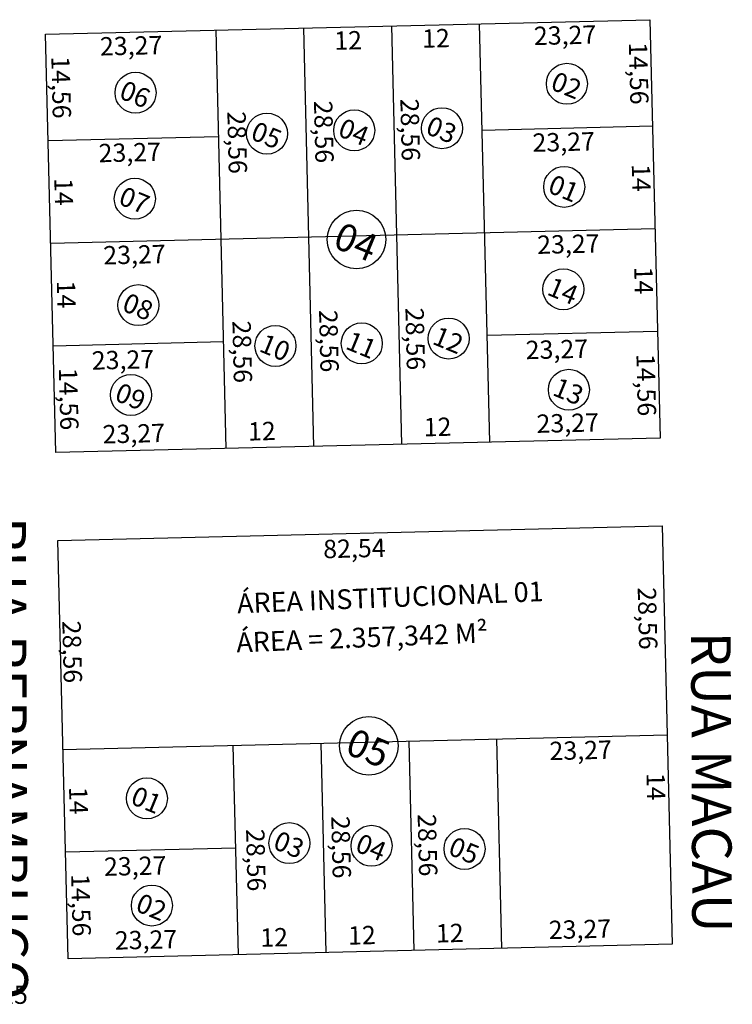
# Model space of a CAD drawing. Units: metres. Extents: x 21156 to 25378, y 5460 to 8632.
# Drawn here: x 21767 to 21864, y 6996 to 7130 of the extents above; entities that cross this region are included whole.
import ezdxf

# ---------------------------------------------------------------- set-up
doc = ezdxf.new("R2010")
doc.units = ezdxf.units.M
doc.styles.get("Standard").update_dxf_attribs({"font": 'arial.ttf'})
doc.styles.add('Times', font='times.ttf')
doc.dimstyles.new('ISO-25', dxfattribs={"dimtxt": 2.5, "dimasz": 2.5, "dimexe": 1.25, "dimexo": 0.625, "dimtad": 1, "dimtxsty": 'Standard', "dimcen": 2.5, "dimadec": 0, "dimazin": 0, "dimtfac": 1, "dimtmove": 0, "dimatfit": 3, "dimfxl": 1, "dimarcsym": 0})

# ---------------------------------------------------------------- blocks, each defined once
blk = doc.blocks.new('*D175')
at = {"layer": 'Defpoints', "color": 0, "transparency": 16777216}
for p in [(21770.68, 7128.01), (21793.94, 7128.58), (21793.99, 7126.42)]:
    blk.add_point(p, dxfattribs=at)
at = {"color": 0, "transparency": 16777216, "insert": (21782.36, 7126.14), "char_height": 2.5, "attachment_point": 5, "rotation": 1.3866}
blk.add_mtext('23,27', dxfattribs=at)
blk = doc.blocks.new('DOT')
at = {"color": 0, "linetype": 'ByBlock'}
blk.add_line((-0.5, 0), (-1, 0), dxfattribs=at)
at = {"color": 0, "linetype": 'ByBlock', "const_width": 0.5}
blk.add_lwpolyline([(-0.25, 0, 1), (0.25, 0, 1)], format="xyb", close=True, dxfattribs=at)
blk = doc.blocks.new('*D176')
at = {"layer": 'Defpoints', "color": 0, "transparency": 16777216}
for p in [(21805.94, 7128.87), (21817.93, 7129.16), (21817.99, 7127)]:
    blk.add_point(p, dxfattribs=at)
at = {"color": 0, "transparency": 16777216, "insert": (21811.99, 7126.86), "char_height": 2.5, "attachment_point": 5, "rotation": 1.3866}
blk.add_mtext('12', dxfattribs=at)
blk = doc.blocks.new('*D177')
at = {"layer": 'Defpoints', "color": 0, "transparency": 16777216}
for p in [(21817.93, 7129.16), (21829.93, 7129.45), (21829.98, 7127.29)]:
    blk.add_point(p, dxfattribs=at)
at = {"color": 0, "transparency": 16777216, "insert": (21823.98, 7127.15), "char_height": 2.5, "attachment_point": 5, "rotation": 1.3866}
blk.add_mtext('12', dxfattribs=at)
blk = doc.blocks.new('*D178')
at = {"layer": 'Defpoints', "color": 0, "transparency": 16777216}
for p in [(21829.93, 7129.45), (21853.19, 7130.01), (21853.24, 7127.85)]:
    blk.add_point(p, dxfattribs=at)
at = {"color": 0, "transparency": 16777216, "insert": (21841.61, 7127.57), "char_height": 2.5, "attachment_point": 5, "rotation": 1.3866}
blk.add_mtext('23,27', dxfattribs=at)
blk = doc.blocks.new('*D179')
at = {"layer": 'Defpoints', "color": 0, "transparency": 16777216}
for p in [(21770.49, 7113.44), (21793.75, 7114.01), (21793.8, 7111.85)]:
    blk.add_point(p, dxfattribs=at)
at = {"color": 0, "transparency": 16777216, "insert": (21782.17, 7111.57), "char_height": 2.5, "attachment_point": 5, "rotation": 1.3866}
blk.add_mtext('23,27', dxfattribs=at)
blk = doc.blocks.new('*D180')
at = {"layer": 'Defpoints', "color": 0, "transparency": 16777216}
for p in [(21853, 7115.44), (21829.74, 7114.88), (21853.05, 7113.29)]:
    blk.add_point(p, dxfattribs=at)
at = {"color": 0, "transparency": 16777216, "insert": (21841.42, 7113), "char_height": 2.5, "attachment_point": 5, "rotation": 1.3866}
blk.add_mtext('23,27', dxfattribs=at)
blk = doc.blocks.new('*D181')
at = {"layer": 'Defpoints', "color": 0, "transparency": 16777216}
for p in [(21771.13, 7099.5), (21794.39, 7100.06), (21794.44, 7097.91)]:
    blk.add_point(p, dxfattribs=at)
at = {"color": 0, "transparency": 16777216, "insert": (21782.81, 7097.62), "char_height": 2.5, "attachment_point": 5, "rotation": 1.3866}
blk.add_mtext('23,27', dxfattribs=at)
blk = doc.blocks.new('*D182')
at = {"layer": 'Defpoints', "color": 0, "transparency": 16777216}
for p in [(21830.38, 7100.93), (21853.64, 7101.49), (21853.69, 7099.34)]:
    blk.add_point(p, dxfattribs=at)
at = {"color": 0, "transparency": 16777216, "insert": (21842.06, 7099.06), "char_height": 2.5, "attachment_point": 5, "rotation": 1.3866}
blk.add_mtext('23,27', dxfattribs=at)
blk = doc.blocks.new('*D183')
at = {"layer": 'Defpoints', "color": 0, "transparency": 16777216}
for p in [(21769.55, 7085.13), (21792.82, 7085.7), (21792.87, 7083.54)]:
    blk.add_point(p, dxfattribs=at)
at = {"color": 0, "transparency": 16777216, "insert": (21781.24, 7083.26), "char_height": 2.5, "attachment_point": 5, "rotation": 1.3866}
blk.add_mtext('23,27', dxfattribs=at)
blk = doc.blocks.new('*D184')
at = {"layer": 'Defpoints', "color": 0, "transparency": 16777216}
for p in [(21828.81, 7086.57), (21852.07, 7087.13), (21852.12, 7084.98)]:
    blk.add_point(p, dxfattribs=at)
at = {"color": 0, "transparency": 16777216, "insert": (21840.49, 7084.69), "char_height": 2.5, "attachment_point": 5, "rotation": 1.3866}
blk.add_mtext('23,27', dxfattribs=at)
blk = doc.blocks.new('*D185')
at = {"layer": 'Defpoints', "color": 0, "transparency": 16777216}
for p in [(21794.3, 7075.63), (21771.03, 7075.07), (21794.35, 7073.47)]:
    blk.add_point(p, dxfattribs=at)
at = {"color": 0, "transparency": 16777216, "insert": (21782.72, 7073.19), "char_height": 2.5, "attachment_point": 5, "rotation": 1.3866}
blk.add_mtext('23,27', dxfattribs=at)
blk = doc.blocks.new('*D186')
at = {"layer": 'Defpoints', "color": 0, "transparency": 16777216}
for p in [(21830.29, 7076.5), (21853.55, 7077.06), (21853.6, 7074.91)]:
    blk.add_point(p, dxfattribs=at)
at = {"color": 0, "transparency": 16777216, "insert": (21841.97, 7074.63), "char_height": 2.5, "attachment_point": 5, "rotation": 1.3866}
blk.add_mtext('23,27', dxfattribs=at)
blk = doc.blocks.new('*D187')
at = {"layer": 'Defpoints', "color": 0, "transparency": 16777216}
for p in [(21853.19, 7130.01), (21851.51, 7115.41), (21853.54, 7115.45)]:
    blk.add_point(p, dxfattribs=at)
at = {"color": 0, "transparency": 16777216, "insert": (21851.34, 7122.68), "char_height": 2.5, "attachment_point": 5, "rotation": 271.3866}
blk.add_mtext('14,56', dxfattribs=at)
blk = doc.blocks.new('*D188')
at = {"layer": 'Defpoints', "color": 0, "transparency": 16777216}
for p in [(21853.54, 7115.45), (21851.85, 7101.41), (21853.88, 7101.46)]:
    blk.add_point(p, dxfattribs=at)
at = {"color": 0, "transparency": 16777216, "insert": (21851.68, 7108.41), "char_height": 2.5, "attachment_point": 5, "rotation": 271.3866}
blk.add_mtext('14', dxfattribs=at)
blk = doc.blocks.new('*D189')
at = {"layer": 'Defpoints', "color": 0, "transparency": 16777216}
for p in [(21853.88, 7101.46), (21852.19, 7087.41), (21854.22, 7087.46)]:
    blk.add_point(p, dxfattribs=at)
at = {"color": 0, "transparency": 16777216, "insert": (21852.02, 7094.41), "char_height": 2.5, "attachment_point": 5, "rotation": 271.3866}
blk.add_mtext('14', dxfattribs=at)
blk = doc.blocks.new('*D190')
at = {"layer": 'Defpoints', "color": 0, "transparency": 16777216}
for p in [(21854.22, 7087.46), (21852.54, 7072.86), (21854.57, 7072.91)]:
    blk.add_point(p, dxfattribs=at)
at = {"color": 0, "transparency": 16777216, "insert": (21852.37, 7080.14), "char_height": 2.5, "attachment_point": 5, "rotation": 271.3866}
blk.add_mtext('14,56', dxfattribs=at)
blk = doc.blocks.new('*D191')
at = {"layer": 'Defpoints', "color": 0, "transparency": 16777216}
for p in [(21774.34, 7128.1), (21772.66, 7113.5), (21774.69, 7113.55)]:
    blk.add_point(p, dxfattribs=at)
at = {"color": 0, "transparency": 16777216, "insert": (21772.48, 7120.77), "char_height": 2.5, "attachment_point": 5, "rotation": 271.3866}
blk.add_mtext('14,56', dxfattribs=at)
blk = doc.blocks.new('*D192')
at = {"layer": 'Defpoints', "color": 0, "transparency": 16777216}
for p in [(21774.69, 7113.55), (21773, 7099.5), (21775.03, 7099.55)]:
    blk.add_point(p, dxfattribs=at)
at = {"color": 0, "transparency": 16777216, "insert": (21772.83, 7106.5), "char_height": 2.5, "attachment_point": 5, "rotation": 271.3866}
blk.add_mtext('14', dxfattribs=at)
blk = doc.blocks.new('*D193')
at = {"layer": 'Defpoints', "color": 0, "transparency": 16777216}
for p in [(21775.03, 7099.55), (21773.34, 7085.5), (21775.37, 7085.55)]:
    blk.add_point(p, dxfattribs=at)
at = {"color": 0, "transparency": 16777216, "insert": (21773.17, 7092.5), "char_height": 2.5, "attachment_point": 5, "rotation": 271.3866}
blk.add_mtext('14', dxfattribs=at)
blk = doc.blocks.new('*D194')
at = {"layer": 'Defpoints', "color": 0, "transparency": 16777216}
for p in [(21775.37, 7085.55), (21773.69, 7070.95), (21775.72, 7071)]:
    blk.add_point(p, dxfattribs=at)
at = {"color": 0, "transparency": 16777216, "insert": (21773.51, 7078.23), "char_height": 2.5, "attachment_point": 5, "rotation": 271.3866}
blk.add_mtext('14,56', dxfattribs=at)
blk = doc.blocks.new('*D195')
at = {"layer": 'Defpoints', "color": 0, "transparency": 16777216}
for p in [(21794.16, 7075.53), (21806.15, 7075.82), (21806.2, 7073.66)]:
    blk.add_point(p, dxfattribs=at)
at = {"color": 0, "transparency": 16777216, "insert": (21800.21, 7073.52), "char_height": 2.5, "attachment_point": 5, "rotation": 1.3866}
blk.add_mtext('12', dxfattribs=at)
blk = doc.blocks.new('*D196')
at = {"layer": 'Defpoints', "color": 0, "transparency": 16777216}
for p in [(21818.15, 7076.11), (21830.14, 7076.4), (21830.2, 7074.24)]:
    blk.add_point(p, dxfattribs=at)
at = {"color": 0, "transparency": 16777216, "insert": (21824.2, 7074.1), "char_height": 2.5, "attachment_point": 5, "rotation": 1.3866}
blk.add_mtext('12', dxfattribs=at)
blk = doc.blocks.new('*D197')
at = {"layer": 'Defpoints', "color": 0, "transparency": 16777216}
for p in [(21855.32, 7032.4), (21832.05, 7031.83), (21855.37, 7030.24)]:
    blk.add_point(p, dxfattribs=at)
at = {"color": 0, "transparency": 16777216, "insert": (21843.74, 7029.96), "char_height": 2.5, "attachment_point": 5, "rotation": 1.3866}
blk.add_mtext('23,27', dxfattribs=at)
blk = doc.blocks.new('*D198')
at = {"layer": 'Defpoints', "color": 0, "transparency": 16777216}
for p in [(21771.22, 7016.03), (21794.49, 7016.6), (21794.54, 7014.44)]:
    blk.add_point(p, dxfattribs=at)
at = {"color": 0, "transparency": 16777216, "insert": (21782.91, 7014.16), "char_height": 2.5, "attachment_point": 5, "rotation": 1.3866}
blk.add_mtext('23,27', dxfattribs=at)
blk = doc.blocks.new('*D199')
at = {"layer": 'Defpoints', "color": 0, "transparency": 16777216}
for p in [(21772.71, 7005.97), (21795.97, 7006.53), (21796.02, 7004.37)]:
    blk.add_point(p, dxfattribs=at)
at = {"color": 0, "transparency": 16777216, "insert": (21784.39, 7004.09), "char_height": 2.5, "attachment_point": 5, "rotation": 1.3866}
blk.add_mtext('23,27', dxfattribs=at)
blk = doc.blocks.new('*D200')
at = {"layer": 'Defpoints', "color": 0, "transparency": 16777216}
for p in [(21855.22, 7007.96), (21831.96, 7007.4), (21855.27, 7005.81)]:
    blk.add_point(p, dxfattribs=at)
at = {"color": 0, "transparency": 16777216, "insert": (21843.64, 7005.53), "char_height": 2.5, "attachment_point": 5, "rotation": 1.3866}
blk.add_mtext('23,27', dxfattribs=at)
blk = doc.blocks.new('*D201')
at = {"layer": 'Defpoints', "color": 0, "transparency": 16777216}
for p in [(21855.56, 7032.36), (21853.86, 7018.31), (21855.89, 7018.36)]:
    blk.add_point(p, dxfattribs=at)
at = {"color": 0, "transparency": 16777216, "insert": (21853.69, 7025.31), "char_height": 2.5, "attachment_point": 5, "rotation": 271.3866}
blk.add_mtext('14', dxfattribs=at)
blk = doc.blocks.new('*D202')
at = {"layer": 'Defpoints', "color": 0, "transparency": 16777216}
for p in [(21776.7, 7030.45), (21775.01, 7016.4), (21777.04, 7016.45)]:
    blk.add_point(p, dxfattribs=at)
at = {"color": 0, "transparency": 16777216, "insert": (21774.84, 7023.4), "char_height": 2.5, "attachment_point": 5, "rotation": 271.3866}
blk.add_mtext('14', dxfattribs=at)
blk = doc.blocks.new('*D203')
at = {"layer": 'Defpoints', "color": 0, "transparency": 16777216}
for p in [(21777.04, 7016.45), (21775.36, 7001.85), (21777.39, 7001.9)]:
    blk.add_point(p, dxfattribs=at)
at = {"color": 0, "transparency": 16777216, "insert": (21775.19, 7009.13), "char_height": 2.5, "attachment_point": 5, "rotation": 271.3866}
blk.add_mtext('14,56', dxfattribs=at)
blk = doc.blocks.new('*D204')
at = {"layer": 'Defpoints', "color": 0, "transparency": 16777216}
for p in [(21807.82, 7006.72), (21795.83, 7006.43), (21807.88, 7004.56)]:
    blk.add_point(p, dxfattribs=at)
at = {"color": 0, "transparency": 16777216, "insert": (21801.88, 7004.42), "char_height": 2.5, "attachment_point": 5, "rotation": 1.3866}
blk.add_mtext('12', dxfattribs=at)
blk = doc.blocks.new('*D205')
at = {"layer": 'Defpoints', "color": 0, "transparency": 16777216}
for p in [(21807.82, 7006.72), (21819.82, 7007.01), (21819.87, 7004.85)]:
    blk.add_point(p, dxfattribs=at)
at = {"color": 0, "transparency": 16777216, "insert": (21813.87, 7004.71), "char_height": 2.5, "attachment_point": 5, "rotation": 1.3866}
blk.add_mtext('12', dxfattribs=at)
blk = doc.blocks.new('*D206')
at = {"layer": 'Defpoints', "color": 0, "transparency": 16777216}
for p in [(21819.82, 7007.01), (21831.82, 7007.3), (21831.87, 7005.14)]:
    blk.add_point(p, dxfattribs=at)
at = {"color": 0, "transparency": 16777216, "insert": (21825.87, 7005), "char_height": 2.5, "attachment_point": 5, "rotation": 1.3866}
blk.add_mtext('12', dxfattribs=at)

msp = doc.modelspace()

# ---------------------------------------------------------------- linework, layer by layer
at = {"color": 0}
for p, q in [((21770.67776, 7128.0127), (21853.19159, 7130.00993)), ((21807.31961, 7071.76288), (21805.93743, 7128.86615)), ((21819.3161, 7072.05325), (21817.93392, 7129.15652)), ((21831.31258, 7072.34362), (21829.93041, 7129.4469)), ((21853.19159, 7130.00993), (21854.57377, 7072.90666)), ((21772.05994, 7070.90942), (21770.67776, 7128.0127)), ((21795.32312, 7071.4725), (21793.94095, 7128.57578)), ((21853.54391, 7115.45419), (21830.28273, 7114.89116)), ((21794.29327, 7114.02004), (21771.03008, 7113.45696)), ((21853.88268, 7101.45829), (21771.36885, 7099.46106)), ((21854.22145, 7087.46239), (21830.96026, 7086.89936)), ((21794.9708, 7086.02824), (21771.70762, 7085.46516)), ((21854.57377, 7072.90666), (21772.05994, 7070.90942)), ((21772.35031, 7058.91294), (21854.86414, 7060.91017)), ((21854.86414, 7060.91017), (21856.24632, 7003.80689)), ((21773.73249, 7001.80966), (21772.35031, 7058.91294)), ((21855.55523, 7032.35853), (21773.0414, 7030.3613)), ((21796.99567, 7002.37274), (21796.30458, 7030.92438)), ((21808.99216, 7002.66312), (21808.30107, 7031.21475)), ((21820.98864, 7002.95349), (21820.29756, 7031.50513)), ((21832.98513, 7003.24386), (21832.29404, 7031.7955)), ((21796.64335, 7016.92848), (21773.38017, 7016.3654)), ((21856.24632, 7003.80689), (21773.73249, 7001.80966))]:
    msp.add_line(p, q, dxfattribs=at)
for centre, radius in [((21841.85159, 7121.25948), 2.8), ((21782.94892, 7120.03808), 2.8), ((21800.89674, 7114.45505), 2.8), ((21812.81277, 7114.89499), 2.8), ((21824.79223, 7115.19631), 2.8), ((21841.48467, 7107.18664), 2.8), ((21782.85711, 7105.57652), 2.8), ((21813.13269, 7099.98985), 4), ((21841.36927, 7093.2048), 2.8), ((21783.34606, 7091.04357), 2.8), ((21813.847, 7085.82193), 2.8), ((21825.70938, 7086.48246), 2.8), ((21802.05895, 7085.47703), 2.8), ((21842.12044, 7079.49308), 2.8), ((21782.33074, 7078.78526), 2.8), ((21814.80524, 7030.89009), 4), ((21784.50606, 7023.71511), 2.8), ((21803.96593, 7017.60582), 2.8), ((21815.17641, 7017.24359), 2.8), ((21827.87511, 7016.8079), 2.8), ((21785.18248, 7009.08977), 2.8)]:
    msp.add_circle(centre, radius, dxfattribs=at)

# ---------------------------------------------------------------- texts
for s, height, rotation, p in [('02', 2.625006, 337.632416, (21839.46046, 7120.5846)), ('06', 2.625006, 337.632416, (21780.55779, 7119.3632)), ('03', 2.625006, 337.632416, (21822.4011, 7114.52142)), ('05', 2.625006, 337.632416, (21798.50561, 7113.78017)), ('04', 2.625006, 337.632416, (21810.42164, 7114.22011)), ('01', 2.625006, 337.632416, (21839.09353, 7106.51175)), ('07', 2.625006, 337.632416, (21780.46597, 7104.90163)), ('04', 3.750008, 337.632416, (21809.71679, 7099.02573)), ('14', 2.625006, 337.632416, (21838.97814, 7092.52992)), ('08', 2.625006, 337.632416, (21780.95493, 7090.36868)), ('11', 2.625006, 337.632416, (21811.45587, 7085.14704)), ('12', 2.625006, 337.632416, (21823.31825, 7085.80757)), ('10', 2.625006, 337.632416, (21799.66781, 7084.80214)), ('13', 2.625006, 337.632416, (21839.72931, 7078.81819)), ('09', 2.625006, 337.632416, (21779.93961, 7078.11037)), ('05', 3.750008, 337.632416, (21811.38933, 7029.92597)), ('01', 2.625006, 337.632416, (21782.11493, 7023.04022)), ('28,56', 2.5, 271.3865643, (21798.04484, 7019.52185)), ('03', 2.625006, 337.632416, (21801.5748, 7016.93094)), ('04', 2.625006, 337.632416, (21812.78528, 7016.56871)), ('05', 2.625006, 337.632416, (21825.48398, 7016.13302)), ('02', 2.625006, 337.632416, (21782.79134, 7008.41488))]:
    msp.add_text(s, height=height, rotation=rotation, dxfattribs=at).set_placement(p)
at = {"color": 0, "style": 'Times'}
for s, height, rotation, p in [('RUA PERNAMBUCO', 5.4, 270.252325, (21762.57876, 7062.11457)), ('ÁREA INSTITUCIONAL 01', 2.7, 2.3057907, (21796.872, 7048.9662)), ('ÁREA = 2.357,342 M²', 2.7, 2.3057907, (21796.76567, 7043.6322)), ('RUA MACAU', 5.4, 270.252325, (21858.81292, 7046.44678))]:
    msp.add_text(s, height=height, rotation=rotation, dxfattribs=at).set_placement(p)
at = {"color": 0, "char_height": 2.5, "attachment_point": 5}
for s, insert, rotation in [('\\A1;28,56', (21808.66692, 7114.69482), 271.3865644), ('\\A1;28,56', (21820.46147, 7114.9803), 271.3865644), ('\\A1;28,56', (21796.8394, 7113.23235), 271.3865644), ('\\A1;28,56', (21809.35801, 7086.14318), 271.3865644), ('\\A1;28,56', (21821.15255, 7086.42867), 271.3865644), ('\\A1;28,56', (21797.53049, 7084.68072), 271.3865644), ('\\A1;82,54', (21812.83482, 7057.84216), 1.3865644), ('\\A1;28,56', (21852.87127, 7048.28269), 271.3865644), ('\\A1;28,56', (21774.30595, 7043.70975), 271.3865644), ('\\A1;28,56', (21822.8251, 7017.3289), 271.3865644), ('\\A1;28,56', (21811.03056, 7017.04342), 271.3865644), ('\\A1;15', (21766.34929, 6996.89305), 1.3865644)]:
    msp.add_mtext(s, dxfattribs=dict(at, insert=insert, rotation=rotation))

# ---------------------------------------------------------------- dimensions: what is measured, and where the dimension line sits
at = {"color": 0}
for base, p1, p2, angle, picture, middle in [((21817.98609, 7127.001), (21805.93743, 7128.86615), (21817.93392, 7129.15652), 181.3865644, '*D176', (21811.98785, 7126.85581)), ((21829.98258, 7127.29137), (21817.93392, 7129.15652), (21829.93041, 7129.4469), 181.3865644, '*D177', (21823.98434, 7127.14619)), ((21853.24377, 7127.85441), (21829.93041, 7129.4469), (21853.19159, 7130.00993), 181.3865644, '*D178', (21841.61317, 7127.57289)), ((21853.05336, 7113.28553), (21829.74, 7114.87802), (21853.00119, 7115.44106), 181.3865644, '*D180', (21841.42277, 7113.00402)), ((21851.85175, 7101.40914), (21853.54391, 7115.45419), (21853.88268, 7101.45829), 91.3865643, '*D188', (21851.68237, 7108.40709)), ((21772.9989, 7099.50051), (21774.69106, 7113.54557), (21775.02983, 7099.54967), 91.3865643, '*D192', (21772.82952, 7106.49846)), ((21853.6949, 7099.33936), (21830.38154, 7100.93185), (21853.64272, 7101.49488), 181.3865644, '*D182', (21842.0643, 7099.05784)), ((21852.19052, 7087.41323), (21853.88268, 7101.45829), (21854.22145, 7087.46239), 91.3865643, '*D189', (21852.02114, 7094.41118)), ((21773.33767, 7085.50461), (21775.02983, 7099.54967), (21775.3686, 7085.55377), 91.3865643, '*D193', (21773.16829, 7092.50256)), ((21852.54284, 7072.8575), (21854.22145, 7087.46239), (21854.57377, 7072.90666), 91.3865643, '*D190', (21852.36668, 7080.13537)), ((21852.1184, 7084.97501), (21828.80504, 7086.56751), (21852.06623, 7087.13054), 181.3865644, '*D184', (21840.48781, 7084.6935)), ((21773.68999, 7070.94888), (21775.3686, 7085.55377), (21775.72092, 7070.99804), 91.3865643, '*D194', (21773.51383, 7078.22675)), ((21853.60015, 7074.90825), (21830.28679, 7076.50074), (21853.54798, 7077.06377), 181.3865644, '*D186', (21841.96956, 7074.62673)), ((21806.2037, 7073.66257), (21794.15504, 7075.52772), (21806.15152, 7075.81809), 181.3865644, '*D195', (21800.20545, 7073.51738)), ((21830.19667, 7074.24331), (21818.14801, 7076.10846), (21830.14449, 7076.39884), 181.3865644, '*D196', (21824.19843, 7074.09813)), ((21855.36745, 7030.2396), (21832.05409, 7031.83209), (21855.31527, 7032.39512), 181.3865644, '*D197', (21843.73685, 7029.95808)), ((21853.86307, 7018.31347), (21855.55523, 7032.35853), (21855.894, 7018.36263), 91.3865643, '*D201', (21853.69369, 7025.31142)), ((21775.01022, 7016.40485), (21776.70238, 7030.44991), (21777.04115, 7016.45401), 91.3865643, '*D202', (21774.84084, 7023.4028)), ((21775.36254, 7001.84912), (21777.04115, 7016.45401), (21777.39347, 7001.89827), 91.3865643, '*D203', (21775.18638, 7009.12698)), ((21855.2727, 7005.80849), (21831.95934, 7007.40098), (21855.22053, 7007.96401), 181.3865644, '*D200', (21843.64211, 7005.52697)), ((21807.87624, 7004.5628), (21795.82758, 7006.42796), (21807.82407, 7006.71833), 181.3865644, '*D204', (21801.878, 7004.41762)), ((21819.87273, 7004.85318), (21807.82407, 7006.71833), (21819.82056, 7007.0087), 181.3865644, '*D205', (21813.87449, 7004.70799)), ((21831.86922, 7005.14355), (21819.82056, 7007.0087), (21831.81704, 7007.29908), 181.3865644, '*D206', (21825.87097, 7004.99836))]:
    dim = msp.add_linear_dim(base=base, p1=p1, p2=p2, angle=angle, dimstyle='ISO-25', override={"dimscale": 0.5, "dimtxt": 5, "dimasz": 0.1, "dimexe": 0.1, "dimexo": 1, "dimgap": 0.25, "dimtad": 0, "dimdec": 2, "dimblk1": 'DOT', "dimblk2": 'DOT', "dimsah": 1, "dimcen": 0.1, "dimse1": 1, "dimse2": 1, "dimsd1": 1, "dimsd2": 1, "dimclrd": 1, "dimclre": 2, "dimclrt": 0, "dimtdec": 2, "dimtmove": 1}, dxfattribs=at)
    dim.commit()
    dim.dimension.update_dxf_attribs({"geometry": picture, "text_midpoint": middle})
for p1, p2, distance, picture, middle in [((21853.19159, 7130.00993), (21853.54391, 7115.45419), -2.03152, '*D187', (21851.33683, 7122.6829)), ((21770.67776, 7128.0127), (21793.94095, 7128.57578), -2.15616, '*D175', (21782.36153, 7126.13871)), ((21774.33874, 7128.10131), (21774.69106, 7113.54557), -2.03152, '*D191', (21772.48397, 7120.77428)), ((21770.48735, 7113.44382), (21793.75054, 7114.00691), -2.15616, '*D179', (21782.17112, 7111.56984)), ((21771.12889, 7099.49765), (21794.39208, 7100.06073), -2.15616, '*D181', (21782.81266, 7097.62366)), ((21769.5524, 7085.13331), (21792.81558, 7085.69639), -2.15616, '*D183', (21781.23616, 7083.25932)), ((21771.03415, 7075.06654), (21794.29733, 7075.62962), -2.15616, '*D185', (21782.71791, 7073.19255)), ((21771.22495, 7016.03355), (21794.48813, 7016.59663), -2.15616, '*D198', (21782.90871, 7014.15956)), ((21772.7067, 7005.96678), (21795.96988, 7006.52986), -2.15616, '*D199', (21784.39046, 7004.09279))]:
    dim = msp.add_aligned_dim(p1=p1, p2=p2, distance=distance, dimstyle='ISO-25', override={"dimscale": 0.5, "dimtxt": 5, "dimasz": 0.1, "dimexe": 0.1, "dimexo": 1, "dimgap": 0.25, "dimtad": 0, "dimdec": 2, "dimblk1": 'DOT', "dimblk2": 'DOT', "dimsah": 1, "dimcen": 0.1, "dimse1": 1, "dimse2": 1, "dimsd1": 1, "dimsd2": 1, "dimclrd": 1, "dimclre": 2, "dimclrt": 0, "dimtdec": 2, "dimtmove": 1}, dxfattribs=at)
    dim.commit()
    dim.dimension.update_dxf_attribs({"geometry": picture, "text_midpoint": middle})

doc.saveas('drawing.dxf')
